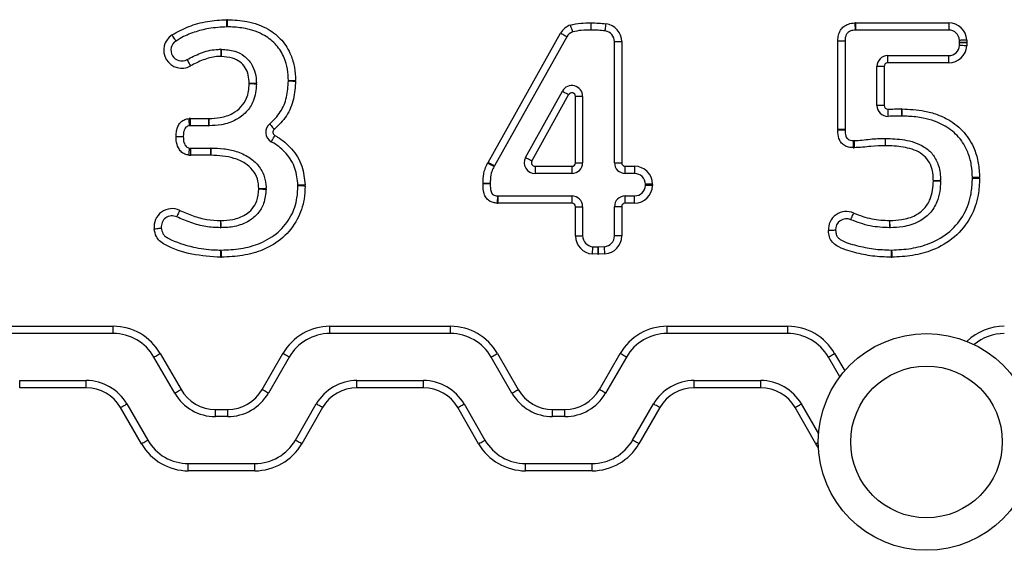
# Model space of a CAD drawing. Units: millimetres. Extents: x 56 to 4000, y 71 to 4688.
# Drawn here: x 1928 to 2065, y 4162 to 4236 of the extents above; entities that cross this region are included whole.
import ezdxf

# ---------------------------------------------------------------- set-up
doc = ezdxf.new("R2010")
doc.units = ezdxf.units.MM
doc.header["$LTSCALE"] = 20

msp = doc.modelspace()

# ---------------------------------------------------------------- linework, layer by layer
at = {"color": 7, "linetype": 'Continuous', "lineweight": 25}
for p, q in [((2007.3, 4235.4), (2007.32, 4235.4)), ((2007.31, 4234.4), (2007.31, 4234.4)), ((2043.93, 4235.4), (2056.87, 4235.4)), ((2043.93, 4235.4), (2043.93, 4234.4)), ((2056.87, 4234.4), (2043.93, 4234.4)), ((2056.87, 4235.4), (2056.87, 4234.4)), ((1993.04, 4216.09), (2003.07, 4233.96)), ((2003.94, 4233.47), (1993.91, 4215.6)), ((2041.49, 4220.62), (2041.49, 4232.86)), ((2042.49, 4232.86), (2041.49, 4232.86)), ((2042.49, 4232.86), (2042.49, 4220.62)), ((2058.37, 4232.67), (2058.37, 4232.98)), ((2059.36, 4233.03), (2059.37, 4232.68)), ((2010.55, 4216.05), (2010.55, 4232.8)), ((2010.55, 4232.8), (2011.55, 4232.8)), ((2011.55, 4232.8), (2011.55, 4216.05)), ((2058.36, 4232.27), (2058.37, 4232.64)), ((2059.37, 4232.62), (2059.36, 4232.21)), ((2048.4, 4229.87), (2048.4, 4230.87)), ((2048.4, 4230.87), (2056.86, 4230.87)), ((2056.86, 4229.87), (2056.86, 4230.87)), ((2046.9, 4223.96), (2046.9, 4229.37)), ((2047.9, 4229.37), (2046.9, 4229.37)), ((2047.9, 4229.37), (2047.9, 4223.96)), ((2056.86, 4229.87), (2048.4, 4229.87)), ((1998.23, 4216.77), (2003.33, 4225.95)), ((2004.2, 4225.47), (1999.11, 4216.29)), ((2006.14, 4225.22), (2005.14, 4225.22)), ((2005.14, 4216.05), (2005.14, 4225.22)), ((2006.14, 4225.22), (2006.14, 4216.05)), ((2047.9, 4223.96), (2046.9, 4223.96)), ((1951.79, 4222.16), (1954.36, 4222.16)), ((1951.79, 4221.16), (1951.79, 4222.16)), ((1954.36, 4221.16), (1954.36, 4222.16)), ((1954.36, 4221.16), (1951.79, 4221.16)), ((2042.49, 4220.62), (2041.49, 4220.62)), ((1951.84, 4217.07), (1951.84, 4218.07)), ((1951.84, 4218.07), (1954.65, 4218.07)), ((1954.65, 4217.07), (1954.65, 4218.07)), ((1954.65, 4217.07), (1951.84, 4217.07)), ((1999.55, 4215.55), (2004.64, 4215.55)), ((1999.55, 4215.55), (1999.55, 4214.55)), ((2004.64, 4215.55), (2004.64, 4214.55)), ((2005.14, 4216.05), (2006.14, 4216.05)), ((2010.55, 4216.05), (2011.55, 4216.05)), ((2012.05, 4215.55), (2013.33, 4215.55)), ((2012.05, 4214.55), (2012.05, 4215.55)), ((2013.33, 4215.55), (2013.33, 4214.55)), ((2004.64, 4214.55), (1999.55, 4214.55)), ((2013.33, 4214.55), (2012.05, 4214.55)), ((2014.83, 4213.03), (2014.83, 4213.07)), ((2014.83, 4212.91), (2014.83, 4212.97)), ((2015.83, 4213.08), (2015.83, 4213.04)), ((2015.83, 4212.94), (2015.83, 4212.88)), ((1994.38, 4211.46), (1994.38, 4210.46)), ((1994.38, 4211.46), (2004.64, 4211.46)), ((2004.64, 4211.46), (2004.64, 4210.46)), ((2012.05, 4210.46), (2012.05, 4211.46)), ((2012.05, 4211.46), (2013.33, 4211.46)), ((2013.33, 4210.46), (2013.33, 4211.46)), ((2004.64, 4210.46), (1994.38, 4210.46)), ((2005.14, 4205.92), (2005.14, 4209.96)), ((2005.14, 4209.96), (2006.14, 4209.96)), ((2006.14, 4209.96), (2006.14, 4205.92)), ((2010.55, 4205.92), (2010.55, 4209.96)), ((2011.55, 4209.96), (2010.55, 4209.96)), ((2011.55, 4209.96), (2011.55, 4205.92)), ((2013.33, 4210.46), (2012.05, 4210.46)), ((2005.14, 4205.92), (2006.14, 4205.92)), ((2011.55, 4205.92), (2010.55, 4205.92)), ((2007.55, 4204.42), (2008.28, 4204.4)), ((2008.33, 4204.4), (2009.15, 4204.43)), ((2008.26, 4203.4), (2007.49, 4203.42)), ((2009.22, 4203.43), (2008.34, 4203.4)), ((1924.4, 4193.4), (1941.12, 4193.4)), ((1941.12, 4192.4), (1941.12, 4193.4)), ((1971.12, 4193.4), (1987.84, 4193.4)), ((1971.12, 4192.4), (1971.12, 4193.4)), ((1987.84, 4192.4), (1987.84, 4193.4)), ((2017.84, 4193.4), (2034.56, 4193.4)), ((2017.84, 4192.4), (2017.84, 4193.4)), ((2034.56, 4192.4), (2034.56, 4193.4)), ((1941.12, 4192.4), (1924.4, 4192.4)), ((1987.84, 4192.4), (1971.12, 4192.4)), ((2034.56, 4192.4), (2017.84, 4192.4)), ((1947.61, 4189.65), (1950.5, 4184.65)), ((1961.73, 4184.65), (1964.62, 4189.65)), ((1994.33, 4189.65), (1997.22, 4184.65)), ((2008.46, 4184.65), (2011.34, 4189.65)), ((1949.63, 4184.15), (1946.75, 4189.15)), ((1965.49, 4189.15), (1962.6, 4184.15)), ((1996.35, 4184.15), (1993.47, 4189.15)), ((2012.21, 4189.15), (2009.32, 4184.15)), ((2041.78, 4186.39), (2040.19, 4189.15)), ((1928.15, 4184.9), (1928.15, 4185.9)), ((1928.15, 4185.9), (1937.36, 4185.9)), ((1937.36, 4184.9), (1937.36, 4185.9)), ((1974.87, 4184.9), (1974.87, 4185.9)), ((1974.87, 4185.9), (1984.08, 4185.9)), ((1984.08, 4184.9), (1984.08, 4185.9)), ((2021.59, 4184.9), (2021.59, 4185.9)), ((2021.59, 4185.9), (2030.81, 4185.9)), ((2030.81, 4184.9), (2030.81, 4185.9)), ((1937.36, 4184.9), (1928.15, 4184.9)), ((1984.08, 4184.9), (1974.87, 4184.9)), ((2030.81, 4184.9), (2021.59, 4184.9)), ((1942.99, 4182.65), (1945.88, 4177.65)), ((1966.35, 4177.65), (1969.24, 4182.65)), ((1989.71, 4182.65), (1992.6, 4177.65)), ((2013.07, 4177.65), (2015.96, 4182.65)), ((2036.43, 4182.65), (2038.82, 4178.51)), ((1945.01, 4177.15), (1942.13, 4182.15)), ((1955.26, 4181.9), (1956.97, 4181.9)), ((1955.26, 4180.9), (1955.26, 4181.9)), ((1956.97, 4180.9), (1956.97, 4181.9)), ((1970.11, 4182.15), (1967.22, 4177.15)), ((1991.73, 4177.15), (1988.85, 4182.15)), ((2001.98, 4181.9), (2003.69, 4181.9)), ((2001.98, 4180.9), (2001.98, 4181.9)), ((2003.69, 4180.9), (2003.69, 4181.9)), ((2016.83, 4182.15), (2013.94, 4177.15)), ((2038.46, 4177.15), (2035.57, 4182.15)), ((1956.97, 4180.9), (1955.26, 4180.9)), ((2003.69, 4180.9), (2001.98, 4180.9)), ((1951.51, 4173.4), (1951.51, 4174.4)), ((1951.51, 4174.4), (1960.72, 4174.4)), ((1960.72, 4173.4), (1960.72, 4174.4)), ((1998.23, 4173.4), (1998.23, 4174.4)), ((1998.23, 4174.4), (2007.45, 4174.4)), ((2007.45, 4173.4), (2007.45, 4174.4)), ((1960.72, 4173.4), (1951.51, 4173.4)), ((2007.45, 4173.4), (1998.23, 4173.4))]:
    msp.add_line(p, q, dxfattribs=at)
at = {"color": 1, "linetype": 'Continuous', "lineweight": 25}
for p, q in [((2041.05, 4189.65), (2042.45, 4187.23)), ((2038.8, 4176.6), (2038.46, 4177.15))]:
    msp.add_line(p, q, dxfattribs=at)
at = {"color": 7, "linetype": 'Continuous', "lineweight": 25, "flags": 128}
for points in [[(1956.85, 4234.84), (1956.85, 4234.86), (1956.85, 4234.91), (1956.85, 4235.01), (1956.85, 4235.13), (1956.84, 4235.28), (1956.84, 4235.46), (1956.83, 4235.64), (1956.83, 4235.84)], [(1956.92, 4234.84), (1956.92, 4234.86), (1956.92, 4234.91), (1956.92, 4235.01), (1956.93, 4235.13), (1956.93, 4235.28), (1956.93, 4235.46), (1956.94, 4235.64), (1956.94, 4235.84)], [(2004.77, 4234.15), (2004.76, 4234.17), (2004.75, 4234.22), (2004.72, 4234.31), (2004.68, 4234.43), (2004.63, 4234.57), (2004.57, 4234.74), (2004.51, 4234.92), (2004.45, 4235.1)], [(2007.31, 4234.4), (2007.31, 4234.42), (2007.31, 4234.47), (2007.31, 4234.57), (2007.3, 4234.69), (2007.3, 4234.84), (2007.3, 4235.02), (2007.3, 4235.2), (2007.3, 4235.4)], [(2007.31, 4234.4), (2007.31, 4234.42), (2007.31, 4234.47), (2007.32, 4234.57), (2007.32, 4234.69), (2007.32, 4234.84), (2007.32, 4235.02), (2007.32, 4235.2), (2007.32, 4235.4)], [(2009.25, 4234.28), (2009.25, 4234.3), (2009.26, 4234.36), (2009.27, 4234.45), (2009.29, 4234.57), (2009.31, 4234.72), (2009.33, 4234.9), (2009.36, 4235.08), (2009.38, 4235.28)], [(2043.86, 4235.4), (2043.87, 4235.2), (2043.87, 4235.01), (2043.88, 4234.84), (2043.88, 4234.69), (2043.89, 4234.57), (2043.89, 4234.47), (2043.89, 4234.42), (2043.89, 4234.4)], [(1949.8, 4232.89), (1949.79, 4232.91), (1949.76, 4232.96), (1949.71, 4233.04), (1949.64, 4233.14), (1949.56, 4233.27), (1949.47, 4233.42), (1949.37, 4233.57), (1949.27, 4233.74)], [(2003.94, 4233.47), (2003.93, 4233.48), (2003.88, 4233.5), (2003.8, 4233.55), (2003.69, 4233.61), (2003.55, 4233.68), (2003.4, 4233.77), (2003.24, 4233.86), (2003.07, 4233.96)], [(2041.49, 4232.93), (2041.69, 4232.92), (2041.87, 4232.92), (2042.05, 4232.91), (2042.2, 4232.91), (2042.32, 4232.91), (2042.42, 4232.9), (2042.47, 4232.9), (2042.49, 4232.9)], [(2059.36, 4233.03), (2059.17, 4233.02), (2058.98, 4233.01), (2058.81, 4233), (2058.66, 4232.99), (2058.53, 4232.99), (2058.44, 4232.98), (2058.39, 4232.98), (2058.37, 4232.98)], [(1956, 4231.75), (1956, 4231.73), (1956, 4231.67), (1956, 4231.58), (1956.01, 4231.46), (1956.01, 4231.31), (1956.02, 4231.13), (1956.02, 4230.95), (1956.03, 4230.75)], [(1956.07, 4231.75), (1956.06, 4231.73), (1956.06, 4231.67), (1956.06, 4231.58), (1956.06, 4231.46), (1956.06, 4231.31), (1956.05, 4231.13), (1956.05, 4230.95), (1956.05, 4230.75)], [(2059.36, 4232.21), (2059.16, 4232.22), (2058.98, 4232.23), (2058.8, 4232.25), (2058.65, 4232.25), (2058.53, 4232.26), (2058.44, 4232.27), (2058.38, 4232.27), (2058.36, 4232.27)], [(2059.37, 4232.68), (2059.18, 4232.68), (2058.99, 4232.68), (2058.82, 4232.68), (2058.67, 4232.67), (2058.54, 4232.67), (2058.45, 4232.67), (2058.39, 4232.67), (2058.37, 4232.67)], [(2059.37, 4232.62), (2059.18, 4232.62), (2058.99, 4232.62), (2058.82, 4232.63), (2058.67, 4232.63), (2058.54, 4232.63), (2058.45, 4232.63), (2058.39, 4232.64), (2058.37, 4232.64)], [(1951.33, 4230.31), (1951.34, 4230.3), (1951.37, 4230.25), (1951.41, 4230.17), (1951.47, 4230.06), (1951.55, 4229.93), (1951.63, 4229.78), (1951.73, 4229.61), (1951.82, 4229.44)], [(1965.37, 4227.41), (1965.39, 4227.42), (1965.45, 4227.42), (1965.54, 4227.42), (1965.67, 4227.42), (1965.82, 4227.43), (1965.99, 4227.43), (1966.18, 4227.44), (1966.37, 4227.44)], [(1965.37, 4227.36), (1965.39, 4227.36), (1965.45, 4227.36), (1965.54, 4227.36), (1965.67, 4227.36), (1965.82, 4227.36), (1965.99, 4227.35), (1966.18, 4227.35), (1966.37, 4227.35)], [(1960.96, 4227.04), (1960.94, 4227.04), (1960.88, 4227.04), (1960.79, 4227.03), (1960.67, 4227.03), (1960.52, 4227.02), (1960.34, 4227.01), (1960.16, 4227), (1959.96, 4226.99)], [(1960.96, 4226.94), (1960.94, 4226.94), (1960.88, 4226.94), (1960.79, 4226.94), (1960.67, 4226.94), (1960.52, 4226.95), (1960.34, 4226.95), (1960.16, 4226.95), (1959.96, 4226.96)], [(2003.33, 4225.95), (2003.34, 4225.94), (2003.39, 4225.91), (2003.47, 4225.87), (2003.58, 4225.81), (2003.72, 4225.74), (2003.87, 4225.65), (2004.03, 4225.56), (2004.2, 4225.47)], [(2048.42, 4223.46), (2048.42, 4223.26), (2048.43, 4223.08), (2048.44, 4222.9), (2048.44, 4222.75), (2048.44, 4222.63), (2048.45, 4222.53), (2048.45, 4222.48), (2048.45, 4222.46)], [(2050.31, 4223.49), (2050.31, 4223.29), (2050.31, 4223.1), (2050.32, 4222.93), (2050.32, 4222.78), (2050.32, 4222.65), (2050.32, 4222.56), (2050.32, 4222.51), (2050.32, 4222.49)], [(2050.38, 4223.49), (2050.37, 4223.29), (2050.37, 4223.1), (2050.36, 4222.93), (2050.36, 4222.78), (2050.36, 4222.65), (2050.36, 4222.56), (2050.36, 4222.51), (2050.35, 4222.49)], [(1951.68, 4221.16), (1951.68, 4221.18), (1951.68, 4221.23), (1951.67, 4221.33), (1951.66, 4221.45), (1951.65, 4221.6), (1951.64, 4221.77), (1951.62, 4221.96), (1951.61, 4222.16)], [(1954.36, 4222.16), (1954.36, 4222.16), (1954.36, 4222.16), (1954.37, 4222.16), (1954.37, 4222.16), (1954.37, 4222.16), (1954.37, 4222.16), (1954.37, 4222.16), (1954.37, 4222.16)], [(1954.4, 4221.16), (1954.39, 4221.18), (1954.39, 4221.24), (1954.39, 4221.33), (1954.39, 4221.46), (1954.39, 4221.61), (1954.38, 4221.78), (1954.38, 4221.97), (1954.37, 4222.16)], [(1962.8, 4221.42), (1962.81, 4221.4), (1962.84, 4221.36), (1962.9, 4221.29), (1962.98, 4221.19), (1963.07, 4221.07), (1963.18, 4220.94), (1963.3, 4220.79), (1963.42, 4220.64)], [(2042.49, 4220.56), (2042.47, 4220.56), (2042.42, 4220.56), (2042.32, 4220.56), (2042.2, 4220.55), (2042.05, 4220.55), (2041.88, 4220.54), (2041.69, 4220.54), (2041.49, 4220.53)], [(1963.01, 4218.93), (1963.02, 4218.95), (1963.05, 4219), (1963.09, 4219.08), (1963.15, 4219.19), (1963.22, 4219.32), (1963.31, 4219.47), (1963.4, 4219.64), (1963.49, 4219.81)], [(2048.04, 4219.4), (2048.04, 4219.38), (2048.04, 4219.32), (2048.04, 4219.23), (2048.04, 4219.11), (2048.04, 4218.95), (2048.04, 4218.78), (2048.04, 4218.59), (2048.04, 4218.4)], [(2048.06, 4219.4), (2048.06, 4219.38), (2048.06, 4219.32), (2048.05, 4219.23), (2048.05, 4219.11), (2048.05, 4218.95), (2048.05, 4218.78), (2048.05, 4218.59), (2048.05, 4218.4)], [(1951.59, 4217.09), (1951.61, 4217.28), (1951.63, 4217.47), (1951.65, 4217.64), (1951.66, 4217.79), (1951.68, 4217.91), (1951.69, 4218.01), (1951.69, 4218.06), (1951.69, 4218.08)], [(1954.66, 4217.07), (1954.67, 4217.27), (1954.67, 4217.46), (1954.67, 4217.63), (1954.68, 4217.78), (1954.68, 4217.91), (1954.68, 4218), (1954.68, 4218.05), (1954.68, 4218.07)], [(2043.65, 4219.12), (2043.65, 4219.11), (2043.65, 4219.05), (2043.64, 4218.96), (2043.64, 4218.83), (2043.63, 4218.68), (2043.63, 4218.51), (2043.62, 4218.32), (2043.61, 4218.13)], [(2043.74, 4219.12), (2043.74, 4219.1), (2043.74, 4219.05), (2043.75, 4218.95), (2043.75, 4218.83), (2043.75, 4218.68), (2043.76, 4218.51), (2043.76, 4218.32), (2043.76, 4218.12)], [(1954.66, 4217.07), (1954.66, 4217.07), (1954.66, 4217.07), (1954.66, 4217.07), (1954.66, 4217.07), (1954.66, 4217.07), (1954.65, 4217.07), (1954.65, 4217.07), (1954.65, 4217.07)], [(1998.23, 4216.77), (1998.25, 4216.76), (1998.3, 4216.74), (1998.38, 4216.69), (1998.49, 4216.63), (1998.62, 4216.56), (1998.77, 4216.47), (1998.94, 4216.38), (1999.11, 4216.29)], [(1993.87, 4215.52), (1993.85, 4215.53), (1993.8, 4215.56), (1993.72, 4215.6), (1993.61, 4215.65), (1993.47, 4215.72), (1993.31, 4215.79), (1993.14, 4215.88), (1992.97, 4215.96)], [(1993.91, 4215.6), (1993.89, 4215.61), (1993.84, 4215.64), (1993.76, 4215.69), (1993.66, 4215.75), (1993.52, 4215.82), (1993.37, 4215.91), (1993.21, 4216), (1993.04, 4216.09)], [(2061.14, 4214.01), (2060.94, 4214), (2060.75, 4214), (2060.58, 4213.99), (2060.43, 4213.99), (2060.31, 4213.99), (2060.21, 4213.98), (2060.16, 4213.98), (2060.14, 4213.98)], [(2060.14, 4213.91), (2060.16, 4213.91), (2060.21, 4213.91), (2060.31, 4213.91), (2060.43, 4213.9), (2060.58, 4213.9), (2060.75, 4213.9), (2060.94, 4213.89), (2061.14, 4213.89)], [(1961.28, 4212.46), (1961.48, 4212.47), (1961.67, 4212.47), (1961.84, 4212.48), (1961.99, 4212.49), (1962.11, 4212.49), (1962.21, 4212.49), (1962.26, 4212.5), (1962.28, 4212.5)], [(1961.28, 4212.42), (1961.48, 4212.42), (1961.67, 4212.41), (1961.84, 4212.4), (1961.99, 4212.4), (1962.11, 4212.39), (1962.21, 4212.39), (1962.26, 4212.39), (1962.28, 4212.39)], [(1967.69, 4212.97), (1967.5, 4212.96), (1967.31, 4212.96), (1967.14, 4212.95), (1966.99, 4212.95), (1966.86, 4212.94), (1966.77, 4212.94), (1966.71, 4212.94), (1966.7, 4212.94)], [(1967.69, 4212.81), (1967.5, 4212.82), (1967.31, 4212.83), (1967.14, 4212.83), (1966.99, 4212.84), (1966.86, 4212.84), (1966.77, 4212.84), (1966.71, 4212.84), (1966.7, 4212.84)], [(1993.34, 4213.16), (1993.33, 4213.16), (1993.27, 4213.16), (1993.18, 4213.16), (1993.05, 4213.17), (1992.9, 4213.17), (1992.73, 4213.17), (1992.54, 4213.17), (1992.34, 4213.18)], [(1993.34, 4213.12), (1993.33, 4213.12), (1993.27, 4213.12), (1993.18, 4213.11), (1993.05, 4213.11), (1992.9, 4213.11), (1992.73, 4213.11), (1992.54, 4213.11), (1992.34, 4213.1)], [(2015.83, 4213.08), (2015.63, 4213.08), (2015.45, 4213.08), (2015.27, 4213.07), (2015.12, 4213.07), (2015, 4213.07), (2014.91, 4213.07), (2014.85, 4213.07), (2014.83, 4213.07)], [(2015.83, 4213.04), (2015.64, 4213.04), (2015.45, 4213.04), (2015.27, 4213.04), (2015.12, 4213.04), (2015, 4213.03), (2014.91, 4213.03), (2014.85, 4213.03), (2014.83, 4213.03)], [(2015.83, 4212.94), (2015.63, 4212.95), (2015.45, 4212.95), (2015.27, 4212.96), (2015.12, 4212.96), (2015, 4212.97), (2014.91, 4212.97), (2014.85, 4212.97), (2014.83, 4212.97)], [(2015.83, 4212.88), (2015.63, 4212.88), (2015.44, 4212.89), (2015.27, 4212.9), (2015.12, 4212.9), (2015, 4212.9), (2014.9, 4212.91), (2014.85, 4212.91), (2014.83, 4212.91)], [(2055.73, 4213.56), (2055.71, 4213.56), (2055.65, 4213.56), (2055.56, 4213.56), (2055.43, 4213.55), (2055.28, 4213.55), (2055.11, 4213.55), (2054.92, 4213.54), (2054.73, 4213.54)], [(2055.73, 4213.49), (2055.71, 4213.49), (2055.65, 4213.49), (2055.56, 4213.49), (2055.43, 4213.5), (2055.28, 4213.5), (2055.11, 4213.5), (2054.92, 4213.51), (2054.73, 4213.51)], [(1994.34, 4211.46), (1994.34, 4211.44), (1994.34, 4211.38), (1994.33, 4211.29), (1994.33, 4211.16), (1994.33, 4211.01), (1994.32, 4210.84), (1994.32, 4210.65), (1994.31, 4210.46)], [(1950.33, 4209.45), (1950.24, 4209.27), (1950.16, 4209.11), (1950.09, 4208.95), (1950.02, 4208.81), (1949.97, 4208.7), (1949.93, 4208.62), (1949.91, 4208.56), (1949.9, 4208.55)], [(2043.29, 4208.16), (2043.3, 4208.18), (2043.32, 4208.23), (2043.36, 4208.31), (2043.41, 4208.43), (2043.47, 4208.57), (2043.54, 4208.72), (2043.62, 4208.89), (2043.7, 4209.07)], [(1946.78, 4206.89), (1946.97, 4206.91), (1947.16, 4206.93), (1947.33, 4206.96), (1947.48, 4206.97), (1947.6, 4206.99), (1947.69, 4207), (1947.75, 4207.01), (1947.77, 4207.01)], [(1955.97, 4208.05), (1955.97, 4207.85), (1955.96, 4207.66), (1955.96, 4207.49), (1955.96, 4207.34), (1955.96, 4207.21), (1955.96, 4207.12), (1955.96, 4207.06), (1955.96, 4207.05)], [(1955.99, 4208.05), (1955.99, 4207.85), (1956, 4207.66), (1956, 4207.49), (1956, 4207.34), (1956.01, 4207.21), (1956.01, 4207.12), (1956.01, 4207.07), (1956.01, 4207.05)], [(2048.69, 4207.05), (2048.69, 4207.06), (2048.69, 4207.12), (2048.69, 4207.21), (2048.69, 4207.34), (2048.7, 4207.49), (2048.7, 4207.66), (2048.7, 4207.85), (2048.71, 4208.05)], [(2048.73, 4207.05), (2048.73, 4207.06), (2048.73, 4207.12), (2048.73, 4207.21), (2048.73, 4207.34), (2048.73, 4207.49), (2048.72, 4207.66), (2048.72, 4207.85), (2048.72, 4208.05)], [(2041.18, 4206.7), (2041.16, 4206.7), (2041.11, 4206.69), (2041.01, 4206.69), (2040.89, 4206.68), (2040.74, 4206.67), (2040.57, 4206.66), (2040.38, 4206.65), (2040.18, 4206.64)], [(2007.49, 4203.42), (2007.5, 4203.62), (2007.52, 4203.8), (2007.53, 4203.98), (2007.53, 4204.13), (2007.54, 4204.25), (2007.55, 4204.34), (2007.55, 4204.4), (2007.55, 4204.42)], [(2008.26, 4203.4), (2008.27, 4203.59), (2008.27, 4203.78), (2008.27, 4203.95), (2008.27, 4204.11), (2008.28, 4204.23), (2008.28, 4204.32), (2008.28, 4204.38), (2008.28, 4204.4)], [(2008.34, 4203.4), (2008.34, 4203.59), (2008.34, 4203.78), (2008.33, 4203.95), (2008.33, 4204.11), (2008.33, 4204.23), (2008.33, 4204.32), (2008.33, 4204.38), (2008.33, 4204.4)], [(2009.22, 4203.43), (2009.21, 4203.62), (2009.2, 4203.81), (2009.18, 4203.98), (2009.17, 4204.13), (2009.17, 4204.26), (2009.16, 4204.35), (2009.16, 4204.41), (2009.15, 4204.43)], [(1956.01, 4202.96), (1956.01, 4203.15), (1956.01, 4203.34), (1956.02, 4203.51), (1956.02, 4203.66), (1956.02, 4203.79), (1956.02, 4203.88), (1956.03, 4203.94), (1956.03, 4203.96)], [(1956.1, 4202.96), (1956.1, 4203.15), (1956.09, 4203.34), (1956.09, 4203.51), (1956.09, 4203.66), (1956.08, 4203.79), (1956.08, 4203.88), (1956.08, 4203.94), (1956.08, 4203.96)], [(2048.89, 4203.96), (2048.89, 4203.94), (2048.89, 4203.88), (2048.89, 4203.79), (2048.89, 4203.66), (2048.88, 4203.51), (2048.88, 4203.34), (2048.88, 4203.15), (2048.87, 4202.96)], [(2048.95, 4203.96), (2048.95, 4203.94), (2048.95, 4203.88), (2048.95, 4203.79), (2048.96, 4203.66), (2048.96, 4203.51), (2048.96, 4203.34), (2048.97, 4203.15), (2048.97, 4202.96)], [(1946.75, 4189.15), (1946.76, 4189.16), (1946.81, 4189.19), (1946.89, 4189.23), (1947, 4189.29), (1947.13, 4189.37), (1947.28, 4189.46), (1947.44, 4189.55), (1947.61, 4189.65)], [(1965.49, 4189.15), (1965.47, 4189.16), (1965.42, 4189.19), (1965.34, 4189.23), (1965.23, 4189.29), (1965.1, 4189.37), (1964.95, 4189.46), (1964.79, 4189.55), (1964.62, 4189.65)], [(1993.47, 4189.15), (1993.48, 4189.16), (1993.53, 4189.19), (1993.61, 4189.23), (1993.72, 4189.29), (1993.85, 4189.37), (1994, 4189.46), (1994.16, 4189.55), (1994.33, 4189.65)], [(2012.21, 4189.15), (2012.19, 4189.16), (2012.14, 4189.19), (2012.06, 4189.23), (2011.95, 4189.29), (2011.82, 4189.37), (2011.67, 4189.46), (2011.51, 4189.55), (2011.34, 4189.65)], [(2040.19, 4189.15), (2040.2, 4189.16), (2040.25, 4189.19), (2040.33, 4189.23), (2040.44, 4189.29), (2040.57, 4189.37), (2040.72, 4189.46), (2040.88, 4189.55), (2041.05, 4189.65)], [(1949.63, 4184.15), (1949.65, 4184.16), (1949.7, 4184.19), (1949.78, 4184.23), (1949.89, 4184.29), (1950.02, 4184.37), (1950.17, 4184.46), (1950.33, 4184.55), (1950.5, 4184.65)], [(1962.6, 4184.15), (1962.58, 4184.16), (1962.53, 4184.19), (1962.45, 4184.23), (1962.35, 4184.29), (1962.22, 4184.37), (1962.07, 4184.46), (1961.9, 4184.55), (1961.73, 4184.65)], [(1996.35, 4184.15), (1996.37, 4184.16), (1996.42, 4184.19), (1996.5, 4184.23), (1996.61, 4184.29), (1996.74, 4184.37), (1996.89, 4184.46), (1997.05, 4184.55), (1997.22, 4184.65)], [(2009.32, 4184.15), (2009.3, 4184.16), (2009.26, 4184.19), (2009.18, 4184.23), (2009.07, 4184.29), (2008.94, 4184.37), (2008.79, 4184.46), (2008.62, 4184.55), (2008.46, 4184.65)], [(1942.13, 4182.15), (1942.3, 4182.25), (1942.46, 4182.34), (1942.61, 4182.43), (1942.74, 4182.5), (1942.85, 4182.56), (1942.93, 4182.61), (1942.98, 4182.64), (1942.99, 4182.65)], [(1970.11, 4182.15), (1969.94, 4182.25), (1969.77, 4182.34), (1969.62, 4182.43), (1969.49, 4182.5), (1969.39, 4182.56), (1969.31, 4182.61), (1969.26, 4182.64), (1969.24, 4182.65)], [(1988.85, 4182.15), (1989.02, 4182.25), (1989.18, 4182.34), (1989.33, 4182.43), (1989.46, 4182.5), (1989.57, 4182.56), (1989.65, 4182.61), (1989.7, 4182.64), (1989.71, 4182.65)], [(2016.83, 4182.15), (2016.66, 4182.25), (2016.5, 4182.34), (2016.35, 4182.43), (2016.21, 4182.5), (2016.11, 4182.56), (2016.03, 4182.61), (2015.98, 4182.64), (2015.96, 4182.65)], [(2035.57, 4182.15), (2035.74, 4182.25), (2035.9, 4182.34), (2036.05, 4182.43), (2036.18, 4182.5), (2036.29, 4182.56), (2036.37, 4182.61), (2036.42, 4182.64), (2036.43, 4182.65)], [(1945.01, 4177.15), (1945.18, 4177.25), (1945.34, 4177.34), (1945.49, 4177.43), (1945.63, 4177.5), (1945.73, 4177.56), (1945.81, 4177.61), (1945.86, 4177.64), (1945.88, 4177.65)], [(1967.22, 4177.15), (1967.05, 4177.25), (1966.89, 4177.34), (1966.74, 4177.43), (1966.61, 4177.5), (1966.5, 4177.56), (1966.42, 4177.61), (1966.37, 4177.64), (1966.35, 4177.65)], [(1991.73, 4177.15), (1991.9, 4177.25), (1992.07, 4177.34), (1992.22, 4177.43), (1992.35, 4177.5), (1992.45, 4177.56), (1992.53, 4177.61), (1992.58, 4177.64), (1992.6, 4177.65)], [(2013.94, 4177.15), (2013.77, 4177.25), (2013.61, 4177.34), (2013.46, 4177.43), (2013.33, 4177.5), (2013.22, 4177.56), (2013.14, 4177.61), (2013.09, 4177.64), (2013.07, 4177.65)]]:
    msp.add_lwpolyline(points, dxfattribs=at)
at = {"color": 1, "linetype": 'Continuous', "lineweight": 25, "flags": 128}
msp.add_lwpolyline([(2038.46, 4177.15), (2038.62, 4177.25), (2038.78, 4177.34)], dxfattribs=at)
at = {"color": 7, "linetype": 'Continuous', "lineweight": 25}
for radius in [15, 10.5]:
    msp.add_circle((2053.78, 4177.4), radius, dxfattribs=at)
for centre, radius, start, end in [((1956.89, 4233.34), 2.5, 88.8049, 91.3769), ((1956.89, 4233.34), 1.5, 88.8049, 91.3769), ((2005.25, 4232.73), 2.5, 108.6248, 150.6795), ((2009.05, 4232.8), 1.5, 0, 82.368), ((2009.05, 4232.8), 2.5, 0, 82.368), ((2043.93, 4232.9), 2.5, 90, 91.5053), ((2043.93, 4232.9), 1.5, 90, 91.5053), ((2056.87, 4232.9), 2.5, 3.0229, 90), ((2056.87, 4232.9), 1.5, 3.0229, 90), ((1950.6, 4231.62), 2.5, 122.049, 299.3464), ((1950.6, 4231.62), 1.5, 122.049, 299.3464), ((2005.25, 4232.73), 1.5, 108.6248, 150.6795), ((2043.99, 4232.86), 2.5, 178.4122, 180), ((2043.99, 4232.86), 1.5, 178.4122, 180), ((1956.04, 4230.25), 1.5, 89.0173, 91.4832), ((2056.86, 4232.37), 1.5, 270, 356.3571), ((2056.86, 4232.37), 2.5, 270, 356.3571), ((2056.87, 4232.66), 1.5, 358.9885, 0.3998), ((2056.87, 4232.66), 2.5, 358.9885, 0.3998), ((1956.04, 4230.25), 0.5, 89.0173, 91.4832), ((2048.4, 4229.37), 1.5, 90, 180), ((2048.4, 4229.37), 0.5, 90, 180), ((1963.87, 4227.38), 1.5, 359.3927, 1.4866), ((1963.87, 4227.38), 2.5, 359.3927, 1.4866), ((1959.46, 4226.97), 0.5, 358.612, 2.6123), ((1959.46, 4226.97), 1.5, 358.612, 2.6123), ((2004.64, 4225.22), 1.5, 0, 150.9761), ((2004.64, 4225.22), 0.5, 0, 150.9761), ((2048.4, 4223.96), 1.5, 180, 271.8072), ((2048.4, 4223.96), 0.5, 180, 271.8072), ((2050.32, 4220.99), 2.5, 88.7213, 90.1703), ((1951.79, 4219.66), 2.5, 90, 94.1986), ((2050.32, 4220.99), 1.5, 88.7213, 90.1703), ((1951.79, 4219.66), 1.5, 90, 94.1986), ((1954.36, 4222.66), 1.5, 270, 271.2759), ((1963.73, 4220.25), 1.5, 128.6441, 241.1564), ((1963.73, 4220.25), 0.5, 128.6441, 241.1564), ((2043.99, 4220.62), 2.5, 180, 182.0082), ((2043.99, 4220.62), 1.5, 180, 182.0082), ((2048.04, 4217.9), 1.5, 89.4098, 90.1162), ((1951.84, 4219.57), 1.5, 264.3479, 270), ((1954.65, 4216.57), 1.5, 88.7053, 90), ((2043.71, 4220.62), 2.5, 267.6856, 271.2314), ((2043.71, 4220.62), 1.5, 267.6856, 271.2314), ((2048.04, 4217.9), 0.5, 89.4098, 90.1162), ((1951.84, 4219.57), 2.5, 264.3479, 270), ((1999.55, 4216.05), 1.5, 150.9761, 270), ((1995.22, 4214.87), 2.5, 150.6795, 154.1226), ((1995.22, 4214.87), 1.5, 150.6795, 154.1226), ((1999.55, 4216.05), 0.5, 150.9761, 270), ((2004.64, 4216.05), 0.5, 270, 0), ((2004.64, 4216.05), 1.5, 270, 0), ((2012.05, 4216.05), 1.5, 180, 270), ((2012.05, 4216.05), 0.5, 180, 270), ((2013.33, 4213.05), 2.5, 0.8218, 90), ((2013.33, 4213.05), 1.5, 0.8218, 90), ((2058.64, 4213.94), 1.5, 358.7645, 1.4561), ((2058.64, 4213.94), 2.5, 358.7645, 1.4561), ((1960.78, 4212.44), 0.5, 357.9814, 2.1697), ((1960.78, 4212.44), 1.5, 357.9814, 2.1697), ((1965.2, 4212.89), 1.5, 358.2639, 1.8019), ((1965.2, 4212.89), 2.5, 358.2639, 1.8019), ((1994.84, 4213.14), 2.5, 179.0773, 180.8024), ((1994.84, 4213.14), 1.5, 179.0773, 180.8024), ((2013.33, 4212.96), 1.5, 270, 358.1859), ((2013.33, 4212.96), 2.5, 270, 358.1859), ((2013.33, 4213.01), 1.5, 358.3618, 0.7106), ((2013.33, 4213.01), 2.5, 358.3618, 0.7106), ((2054.23, 4213.53), 0.5, 358.6255, 1.3157), ((2054.23, 4213.53), 1.5, 358.6255, 1.3157), ((1994.38, 4212.96), 1.5, 268.5752, 270), ((2004.64, 4209.96), 1.5, 0, 90), ((2012.05, 4209.96), 1.5, 90, 180), ((1949.26, 4207.19), 2.5, 64.7057, 186.9583), ((1994.38, 4212.96), 2.5, 268.5752, 270), ((2004.64, 4209.96), 0.5, 0, 90), ((2012.05, 4209.96), 0.5, 90, 180), ((1949.26, 4207.19), 1.5, 64.7057, 186.9583), ((2042.68, 4206.79), 2.5, 65.9718, 183.5001), ((2042.68, 4206.79), 1.5, 65.9718, 183.5001), ((1955.97, 4208.55), 1.5, 269.3566, 271.433), ((1955.97, 4208.55), 0.5, 269.3566, 271.433), ((2048.72, 4208.55), 1.5, 268.8882, 270.5294), ((2048.72, 4208.55), 0.5, 268.8882, 270.5294), ((2007.64, 4205.92), 2.5, 180, 266.6805), ((2007.64, 4205.92), 1.5, 180, 266.6805), ((2009.05, 4205.92), 1.5, 273.9757, 0), ((2009.05, 4205.92), 2.5, 273.9757, 0), ((2008.3, 4205.9), 1.5, 269.0608, 270.8759), ((1956.05, 4205.46), 2.5, 268.9932, 271.1173), ((1956.05, 4205.46), 1.5, 268.9932, 271.1173), ((2008.3, 4205.9), 2.5, 269.0608, 270.8759), ((2048.92, 4205.46), 2.5, 268.8433, 271.0696), ((2048.92, 4205.46), 1.5, 268.8433, 271.0696), ((1941.12, 4185.9), 7.5, 30, 90), ((1971.12, 4185.9), 7.5, 90, 150), ((1987.84, 4185.9), 7.5, 30, 90), ((2017.84, 4185.9), 7.5, 90, 150), ((2034.56, 4185.9), 7.5, 30, 90), ((1941.12, 4185.9), 6.5, 30, 90), ((1971.12, 4185.9), 6.5, 90, 150), ((1987.84, 4185.9), 6.5, 30, 90), ((2017.84, 4185.9), 6.5, 90, 150), ((2034.56, 4185.9), 6.5, 30, 90), ((2064.56, 4185.9), 6.5, 90, 130.0714), ((1937.36, 4179.4), 6.5, 30, 90), ((1974.87, 4179.4), 6.5, 90, 150), ((1984.08, 4179.4), 6.5, 30, 90), ((2021.59, 4179.4), 6.5, 90, 150), ((2030.81, 4179.4), 6.5, 30, 90), ((1937.36, 4179.4), 5.5, 30, 90), ((1955.26, 4187.4), 6.5, 210, 270), ((1955.26, 4187.4), 5.5, 210, 270), ((1956.97, 4187.4), 5.5, 270, 330), ((1956.97, 4187.4), 6.5, 270, 330), ((1974.87, 4179.4), 5.5, 90, 150), ((1984.08, 4179.4), 5.5, 30, 90), ((2001.98, 4187.4), 6.5, 210, 270), ((2001.98, 4187.4), 5.5, 210, 270), ((2003.69, 4187.4), 5.5, 270, 330), ((2003.69, 4187.4), 6.5, 270, 330), ((2021.59, 4179.4), 5.5, 90, 150), ((2030.81, 4179.4), 5.5, 30, 90), ((1951.51, 4180.9), 7.5, 210, 270), ((1951.51, 4180.9), 6.5, 210, 270), ((1960.72, 4180.9), 6.5, 270, 330), ((1960.72, 4180.9), 7.5, 270, 330), ((1998.23, 4180.9), 7.5, 210, 270), ((1998.23, 4180.9), 6.5, 210, 270), ((2007.45, 4180.9), 6.5, 270, 330), ((2007.45, 4180.9), 7.5, 270, 330)]:
    msp.add_arc(centre, radius, start, end, dxfattribs=at)
at = {"color": 1, "linetype": 'Continuous', "lineweight": 25}
msp.add_arc((2064.56, 4185.9), 7.5, 90, 133.7351, dxfattribs=at)
at = {"color": 7, "linetype": 'Continuous', "lineweight": 25}
for points, knots in [([(1949.27, 4233.74), (1950.02, 4234.15), (1951.56, 4235), (1954.15, 4235.69), (1955.94, 4235.79), (1956.83, 4235.84)], [0, 0, 0, 0, 0.324523, 0.661668, 1, 1, 1, 1]), ([(1956.94, 4235.84), (1957.84, 4235.8), (1959.79, 4235.71), (1962.44, 4234.76), (1964.55, 4233.09), (1965.72, 4231.17), (1966.26, 4229.23), (1966.34, 4228.04), (1966.37, 4227.44)], [0, 0, 0, 0, 0.189585, 0.409941, 0.579468, 0.748965, 0.874247, 1, 1, 1, 1]), ([(1956.85, 4234.84), (1956.01, 4234.8), (1954.47, 4234.72), (1952.3, 4234.13), (1950.79, 4233.51), (1949.99, 4233.01), (1949.8, 4232.89)], [0, 0, 0, 0, 0.340946, 0.6210917, 0.9079599, 1, 1, 1, 1]), ([(1965.37, 4227.41), (1965.35, 4227.94), (1965.3, 4229.02), (1964.8, 4230.72), (1963.79, 4232.41), (1961.93, 4233.88), (1959.69, 4234.66), (1957.92, 4234.82), (1957.08, 4234.84), (1956.92, 4234.84)], [0, 0, 0, 0, 0.124347, 0.252644, 0.416079, 0.580671, 0.801902, 0.963433, 1, 1, 1, 1]), ([(2004.45, 4235.1), (2004.92, 4235.2), (2005.86, 4235.41), (2006.83, 4235.4), (2007.3, 4235.4)], [0, 0, 0, 0, 0.503867, 1, 1, 1, 1]), ([(2007.31, 4234.4), (2006.85, 4234.4), (2006, 4234.41), (2005.16, 4234.24), (2004.77, 4234.15)], [0, 0, 0, 0, 0.533419, 1, 1, 1, 1]), ([(2009.25, 4234.28), (2008.93, 4234.32), (2008.29, 4234.39), (2007.64, 4234.4), (2007.31, 4234.4)], [0, 0, 0, 0, 0.4959564, 1, 1, 1, 1]), ([(2007.32, 4235.4), (2007.66, 4235.39), (2008.35, 4235.39), (2009.04, 4235.31), (2009.38, 4235.28)], [0, 0, 0, 0, 0.501241, 1, 1, 1, 1]), ([(2041.49, 4232.93), (2041.51, 4233.2), (2041.54, 4233.7), (2041.84, 4234.39), (2042.31, 4234.94), (2043.01, 4235.32), (2043.56, 4235.37), (2043.86, 4235.4)], [0, 0, 0, 0, 0.20673, 0.391724, 0.576435, 0.760789, 1, 1, 1, 1]), ([(2043.89, 4234.4), (2043.69, 4234.38), (2043.36, 4234.36), (2042.95, 4234.14), (2042.69, 4233.84), (2042.51, 4233.42), (2042.5, 4233.09), (2042.49, 4232.9)], [0, 0, 0, 0, 0.258944, 0.420344, 0.581437, 0.756781, 1, 1, 1, 1]), ([(1951.33, 4230.31), (1951.94, 4230.63), (1953.21, 4231.29), (1954.83, 4231.72), (1955.79, 4231.74), (1956, 4231.75)], [0, 0, 0, 0, 0.417644, 0.86962, 1, 1, 1, 1]), ([(1956.07, 4231.75), (1956.71, 4231.7), (1957.85, 4231.62), (1959.33, 4230.86), (1960.29, 4229.78), (1960.85, 4228.44), (1960.92, 4227.52), (1960.96, 4227.04)], [0, 0, 0, 0, 0.252395, 0.4428962, 0.6369357, 0.8122944, 1, 1, 1, 1]), ([(1956.03, 4230.75), (1955.83, 4230.75), (1954.99, 4230.73), (1953.53, 4230.33), (1952.39, 4229.74), (1951.82, 4229.44)], [0, 0, 0, 0, 0.133502, 0.568126, 1, 1, 1, 1]), ([(1959.96, 4226.99), (1959.93, 4227.4), (1959.88, 4228.16), (1959.44, 4229.22), (1958.69, 4230.06), (1957.51, 4230.65), (1956.59, 4230.71), (1956.05, 4230.75)], [0, 0, 0, 0, 0.197593, 0.370106, 0.553533, 0.736123, 1, 1, 1, 1]), ([(1962.8, 4221.42), (1963.32, 4221.94), (1964.38, 4222.98), (1965.22, 4225.11), (1965.32, 4226.6), (1965.37, 4227.36)], [0, 0, 0, 0, 0.3300284, 0.6599009, 1, 1, 1, 1]), ([(1966.37, 4227.35), (1966.32, 4226.51), (1966.2, 4224.84), (1965.24, 4222.43), (1964.03, 4221.24), (1963.42, 4220.64)], [0, 0, 0, 0, 0.331984, 0.663507, 1, 1, 1, 1]), ([(1954.37, 4222.16), (1954.89, 4222.18), (1956.02, 4222.23), (1957.58, 4222.74), (1958.86, 4223.7), (1959.79, 4225.11), (1959.9, 4226.28), (1959.96, 4226.96)], [0, 0, 0, 0, 0.186853, 0.408423, 0.582053, 0.755328, 1, 1, 1, 1]), ([(1960.96, 4226.94), (1960.88, 4226.12), (1960.74, 4224.72), (1959.61, 4223.01), (1958.07, 4221.85), (1956.25, 4221.24), (1954.96, 4221.19), (1954.4, 4221.16)], [0, 0, 0, 0, 0.2457884, 0.4259414, 0.6060258, 0.8268451, 1, 1, 1, 1]), ([(2048.42, 4223.46), (2048.73, 4223.47), (2049.37, 4223.48), (2050, 4223.49), (2050.31, 4223.49)], [0, 0, 0, 0, 0.5000515, 1, 1, 1, 1]), ([(2050.38, 4223.49), (2051.43, 4223.44), (2053.08, 4223.37), (2055.25, 4222.76), (2057.18, 4221.89), (2059.1, 4220.33), (2060.42, 4218.16), (2061.02, 4215.99), (2061.1, 4214.67), (2061.14, 4214.01)], [0, 0, 0, 0, 0.194645, 0.305338, 0.415838, 0.585384, 0.75488, 0.877208, 1, 1, 1, 1]), ([(1949.81, 4219.67), (1949.82, 4219.75), (1949.83, 4220.07), (1949.88, 4220.6), (1950.1, 4221.21), (1950.47, 4221.71), (1951, 4222.05), (1951.4, 4222.12), (1951.61, 4222.16)], [0, 0, 0, 0, 0.072758, 0.276123, 0.466258, 0.639125, 0.819646, 1, 1, 1, 1]), ([(2050.32, 4222.49), (2050, 4222.49), (2049.38, 4222.48), (2048.76, 4222.47), (2048.45, 4222.46)], [0, 0, 0, 0, 0.50168, 1, 1, 1, 1]), ([(2060.14, 4213.98), (2060.11, 4214.57), (2060.05, 4215.78), (2059.5, 4217.73), (2058.34, 4219.67), (2056.2, 4221.38), (2053.72, 4222.23), (2051.66, 4222.46), (2050.67, 4222.48), (2050.35, 4222.49)], [0, 0, 0, 0, 0.1212796, 0.2462402, 0.4106732, 0.5758351, 0.79704, 0.9361235, 1, 1, 1, 1]), ([(1951.68, 4221.16), (1951.59, 4221.14), (1951.41, 4221.11), (1951.16, 4220.96), (1950.98, 4220.71), (1950.86, 4220.34), (1950.82, 4219.98), (1950.82, 4219.73), (1950.81, 4219.67)], [0, 0, 0, 0, 0.1479009, 0.2855093, 0.4338685, 0.6232985, 0.8936054, 1, 1, 1, 1]), ([(2043.61, 4218.13), (2043.4, 4218.14), (2042.97, 4218.17), (2042.37, 4218.41), (2041.89, 4218.85), (2041.55, 4219.57), (2041.51, 4220.15), (2041.49, 4220.53)], [0, 0, 0, 0, 0.170187, 0.356477, 0.52367, 0.68939, 1, 1, 1, 1]), ([(2042.49, 4220.56), (2042.5, 4220.28), (2042.52, 4219.9), (2042.7, 4219.47), (2042.93, 4219.27), (2043.25, 4219.15), (2043.51, 4219.13), (2043.65, 4219.12)], [0, 0, 0, 0, 0.39012, 0.530447, 0.639404, 0.802929, 1, 1, 1, 1]), ([(1951.59, 4217.09), (1951.39, 4217.12), (1950.99, 4217.19), (1950.48, 4217.56), (1950.03, 4218.2), (1949.83, 4218.94), (1949.82, 4219.49), (1949.81, 4219.67)], [0, 0, 0, 0, 0.174882, 0.350535, 0.528262, 0.841001, 1, 1, 1, 1]), ([(1949.81, 4219.67), (1949.82, 4219.67), (1949.9, 4219.67), (1950.08, 4219.67), (1950.36, 4219.67), (1950.61, 4219.67), (1950.78, 4219.67), (1950.8, 4219.67), (1950.81, 4219.67)], [0, 0, 0, 0, 0.017218, 0.141563, 0.356248, 0.570856, 0.785428, 1, 1, 1, 1]), ([(1950.81, 4219.67), (1950.82, 4219.52), (1950.83, 4219.13), (1950.94, 4218.64), (1951.19, 4218.3), (1951.41, 4218.12), (1951.6, 4218.1), (1951.69, 4218.08)], [0, 0, 0, 0, 0.223016, 0.58918, 0.721454, 0.860302, 1, 1, 1, 1]), ([(1963.49, 4219.81), (1963.61, 4219.74), (1964.47, 4219.26), (1965.97, 4218.01), (1967.41, 4215.68), (1967.6, 4213.85), (1967.69, 4212.97)], [0, 0, 0, 0, 0.050816, 0.351235, 0.685405, 1, 1, 1, 1]), ([(2043.74, 4219.12), (2044.11, 4219.13), (2044.86, 4219.15), (2046.28, 4219.37), (2047.35, 4219.39), (2048.04, 4219.4)], [0, 0, 0, 0, 0.254851, 0.520454, 1, 1, 1, 1]), ([(2048.06, 4219.4), (2048.95, 4219.37), (2050.32, 4219.32), (2052.15, 4218.9), (2053.52, 4218.27), (2054.7, 4217.26), (2055.51, 4215.73), (2055.71, 4214.43), (2055.72, 4213.66), (2055.73, 4213.56)], [0, 0, 0, 0, 0.24235, 0.373521, 0.509227, 0.648586, 0.789712, 0.972877, 1, 1, 1, 1]), ([(1954.68, 4218.07), (1955.26, 4218.06), (1956.43, 4218.03), (1958.21, 4217.65), (1959.89, 4216.92), (1961.29, 4215.72), (1962.09, 4214.24), (1962.26, 4213.11), (1962.28, 4212.56), (1962.28, 4212.5)], [0, 0, 0, 0, 0.1638463, 0.3305231, 0.5158331, 0.678728, 0.8440628, 0.9820797, 1, 1, 1, 1]), ([(1966.7, 4212.94), (1966.61, 4213.72), (1966.45, 4215.31), (1965.19, 4217.36), (1963.88, 4218.44), (1963.12, 4218.87), (1963.01, 4218.93)], [0, 0, 0, 0, 0.315529, 0.645877, 0.947184, 1, 1, 1, 1]), ([(2048.04, 4218.4), (2047.39, 4218.39), (2046.35, 4218.37), (2044.93, 4218.15), (2044.15, 4218.13), (2043.76, 4218.12)], [0, 0, 0, 0, 0.456285, 0.72814, 1, 1, 1, 1]), ([(2054.73, 4213.54), (2054.72, 4213.63), (2054.71, 4214.3), (2054.56, 4215.38), (2053.9, 4216.62), (2052.95, 4217.44), (2051.79, 4217.94), (2050.15, 4218.33), (2048.88, 4218.37), (2048.05, 4218.4)], [0, 0, 0, 0, 0.030363, 0.211112, 0.339151, 0.466722, 0.600702, 0.735501, 1, 1, 1, 1]), ([(1961.28, 4212.46), (1961.25, 4212.91), (1961.17, 4213.84), (1960.49, 4215.09), (1959.33, 4216.07), (1957.88, 4216.7), (1956.27, 4217.01), (1955.2, 4217.05), (1954.66, 4217.07)], [0, 0, 0, 0, 0.150034, 0.304918, 0.459011, 0.645184, 0.822242, 1, 1, 1, 1]), ([(1992.34, 4213.18), (1992.35, 4213.4), (1992.35, 4214.08), (1992.51, 4215.04), (1992.84, 4215.7), (1992.97, 4215.96)], [0, 0, 0, 0, 0.235947, 0.700317, 1, 1, 1, 1]), ([(1993.87, 4215.52), (1993.75, 4215.3), (1993.48, 4214.76), (1993.35, 4213.94), (1993.35, 4213.38), (1993.34, 4213.16)], [0, 0, 0, 0, 0.309232, 0.737386, 1, 1, 1, 1]), ([(2048.95, 4203.96), (2049.85, 4204), (2051.66, 4204.09), (2054.45, 4204.83), (2057.12, 4206.38), (2059.11, 4208.85), (2059.99, 4211.42), (2060.12, 4213.11), (2060.14, 4213.83), (2060.14, 4213.91)], [0, 0, 0, 0, 0.160574, 0.320401, 0.510647, 0.699042, 0.871295, 0.986342, 1, 1, 1, 1]), ([(2061.14, 4213.89), (2061.1, 4213.11), (2061.01, 4211.26), (2059.99, 4208.35), (2057.79, 4205.62), (2054.87, 4203.92), (2051.86, 4203.11), (2049.93, 4203.01), (2048.97, 4202.96)], [0, 0, 0, 0, 0.126897, 0.301474, 0.494394, 0.686368, 0.842842, 1, 1, 1, 1]), ([(1955.99, 4208.05), (1956.56, 4208.07), (1957.75, 4208.12), (1959.29, 4208.68), (1960.42, 4209.62), (1961.15, 4210.86), (1961.23, 4211.85), (1961.28, 4212.42)], [0, 0, 0, 0, 0.2216636, 0.4588502, 0.6196233, 0.7810891, 1, 1, 1, 1]), ([(1962.28, 4212.39), (1962.22, 4211.71), (1962.11, 4210.5), (1961.2, 4208.96), (1959.81, 4207.8), (1958, 4207.13), (1956.65, 4207.07), (1956.01, 4207.05)], [0, 0, 0, 0, 0.216959, 0.391294, 0.561233, 0.795135, 1, 1, 1, 1]), ([(1956.08, 4203.96), (1956.98, 4203.99), (1958.82, 4204.07), (1961.55, 4204.82), (1964.05, 4206.29), (1965.83, 4208.53), (1966.61, 4210.85), (1966.67, 4212.29), (1966.7, 4212.84)], [0, 0, 0, 0, 0.1738028, 0.3530496, 0.5392596, 0.7234199, 0.89248, 1, 1, 1, 1]), ([(1967.69, 4212.81), (1967.67, 4212.21), (1967.59, 4210.62), (1966.72, 4208.05), (1964.73, 4205.53), (1961.99, 4203.91), (1959.04, 4203.1), (1957.08, 4203.01), (1956.1, 4202.96)], [0, 0, 0, 0, 0.105905, 0.278556, 0.467941, 0.656324, 0.827702, 1, 1, 1, 1]), ([(1994.31, 4210.46), (1994.13, 4210.47), (1993.74, 4210.49), (1993.19, 4210.74), (1992.73, 4211.18), (1992.36, 4211.98), (1992.35, 4212.65), (1992.34, 4213.1)], [0, 0, 0, 0, 0.144318, 0.308439, 0.47561, 0.642159, 1, 1, 1, 1]), ([(1993.34, 4213.12), (1993.34, 4212.76), (1993.34, 4212.3), (1993.56, 4211.78), (1993.76, 4211.59), (1994.03, 4211.46), (1994.23, 4211.46), (1994.34, 4211.46)], [0, 0, 0, 0, 0.4764, 0.611652, 0.739489, 0.851304, 1, 1, 1, 1]), ([(2048.72, 4208.05), (2049.26, 4208.07), (2050.47, 4208.12), (2052.15, 4208.61), (2053.54, 4209.64), (2054.32, 4210.91), (2054.67, 4212.24), (2054.71, 4213.09), (2054.73, 4213.51)], [0, 0, 0, 0, 0.175158, 0.390768, 0.558, 0.724533, 0.861718, 1, 1, 1, 1]), ([(2055.73, 4213.49), (2055.71, 4213.01), (2055.67, 4212.03), (2055.23, 4210.47), (2054.29, 4208.95), (2052.63, 4207.71), (2050.68, 4207.13), (2049.32, 4207.07), (2048.73, 4207.05)], [0, 0, 0, 0, 0.1337568, 0.2717442, 0.4452419, 0.6212274, 0.8366052, 1, 1, 1, 1]), ([(1955.96, 4207.05), (1955.28, 4207.07), (1953.89, 4207.13), (1951.85, 4207.71), (1950.55, 4208.27), (1949.9, 4208.55)], [0, 0, 0, 0, 0.3234732, 0.6621433, 1, 1, 1, 1]), ([(1950.33, 4209.45), (1950.94, 4209.19), (1952.16, 4208.66), (1954.05, 4208.12), (1955.34, 4208.07), (1955.97, 4208.05)], [0, 0, 0, 0, 0.342531, 0.678124, 1, 1, 1, 1]), ([(2043.7, 4209.07), (2044.52, 4208.76), (2046.14, 4208.15), (2047.86, 4208.08), (2048.71, 4208.05)], [0, 0, 0, 0, 0.509935, 1, 1, 1, 1]), ([(1956.01, 4202.96), (1954.67, 4203.05), (1952, 4203.22), (1949.15, 4204.17), (1947.53, 4205.15), (1946.97, 4205.91), (1946.85, 4206.52), (1946.78, 4206.89)], [0, 0, 0, 0, 0.374495, 0.743694, 0.828172, 0.895797, 1, 1, 1, 1]), ([(1947.77, 4207.01), (1947.82, 4206.74), (1947.89, 4206.35), (1948.26, 4205.86), (1949.64, 4205.08), (1951.93, 4204.34), (1954.43, 4203.98), (1955.71, 4203.96), (1956.03, 4203.96)], [0, 0, 0, 0, 0.08538, 0.127039, 0.191773, 0.589027, 0.898033, 1, 1, 1, 1]), ([(2048.69, 4207.05), (2047.78, 4207.08), (2045.92, 4207.16), (2044.18, 4207.82), (2043.29, 4208.16)], [0, 0, 0, 0, 0.489068, 1, 1, 1, 1]), ([(2048.87, 4202.96), (2048.02, 4202.99), (2046.31, 4203.05), (2043.79, 4203.6), (2041.85, 4204.15), (2040.68, 4205.02), (2040.28, 4205.79), (2040.22, 4206.35), (2040.18, 4206.64)], [0, 0, 0, 0, 0.250933, 0.497477, 0.756664, 0.833315, 0.917021, 1, 1, 1, 1]), ([(2041.18, 4206.7), (2041.2, 4206.5), (2041.24, 4206.14), (2041.47, 4205.67), (2042.38, 4205.02), (2044.09, 4204.57), (2046.45, 4204.04), (2048.07, 4203.99), (2048.89, 4203.96)], [0, 0, 0, 0, 0.0676543, 0.1234011, 0.1711193, 0.4463922, 0.7195779, 1, 1, 1, 1])]:
    msp.add_open_spline(points, degree=3, knots=knots, dxfattribs=at)

doc.saveas('drawing.dxf')
